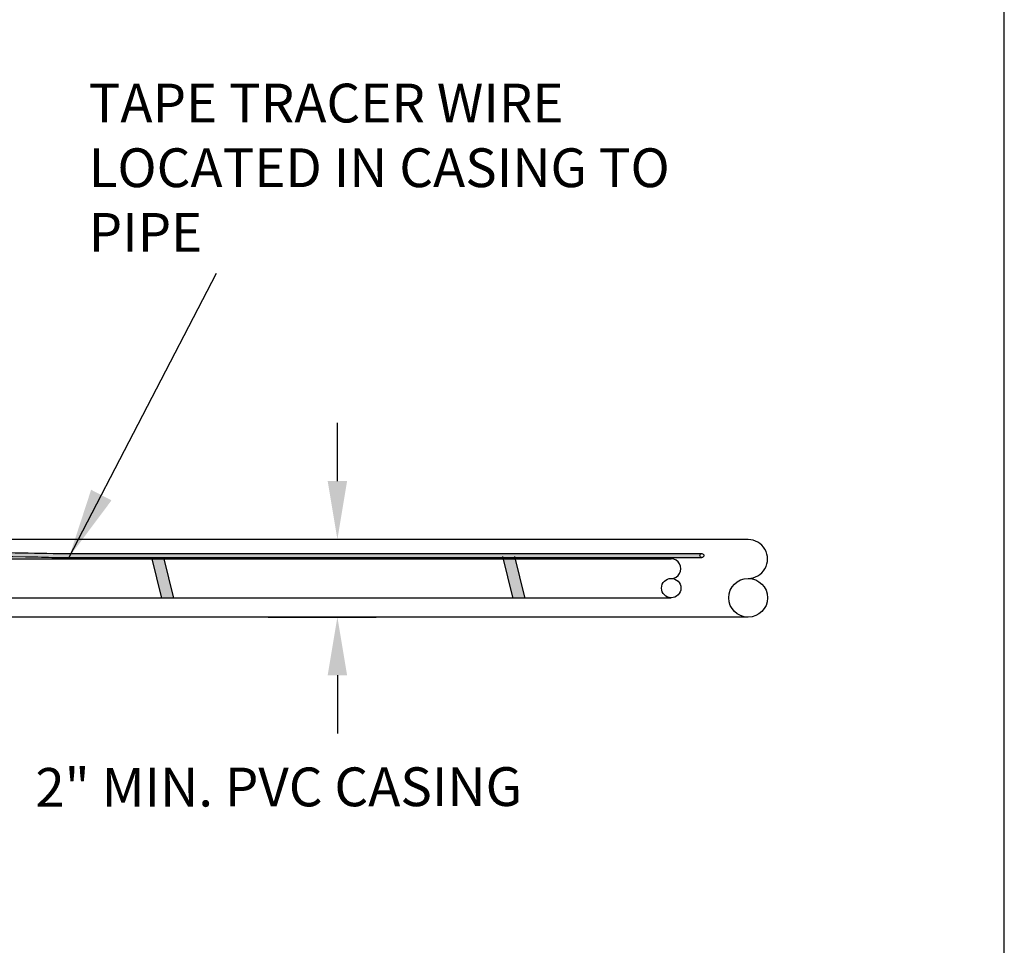
# Model space of a CAD drawing. Units: inches. Extents: x 0 to 50, y -142 to 7.
# Drawn here: x 9 to 11, y -7 to -5 of the extents above; entities that cross this region are included whole.
import ezdxf

# ---------------------------------------------------------------- set-up
doc = ezdxf.new("R2010")
doc.units = ezdxf.units.IN
doc.header["$MEASUREMENT"] = 0
doc.layers.get('0').update_dxf_attribs({"linetype": 'CONTINUOUS'})
doc.layers.get('DEFPOINTS').update_dxf_attribs({"linetype": 'CONTINUOUS'})
for name, color, linetype in [('ACSA_BORDER', 1, 'CONTINUOUS'), ('ACSA_TRACER', 5, 'CONTINUOUS'), ('ACSA_TXT', 7, 'CONTINUOUS'), ('ACSA_UTILITY', 1, 'CONTINUOUS')]:
    doc.layers.add(name, color=color, linetype=linetype)
doc.styles.get("Standard").update_dxf_attribs({"font": 'ROMANS'})
doc.dimstyles.get("Standard").update_dxf_attribs({"dimtxt": 0.18, "dimasz": 0.18, "dimexe": 0.18, "dimexo": 0.0625, "dimgap": 0.09, "dimtad": 0, "dimtih": 1, "dimtoh": 1, "dimdec": 4, "dimzin": 0, "dimdsep": 46, "dimtxsty": 'Standard', "dimcen": 0.09, "dimadec": 0, "dimazin": 0, "dimtfac": 1, "dimtdec": 4, "dimtofl": 0, "dimtmove": 0, "dimatfit": 3, "dimfxl": 1, "dimtolj": 1, "dimtzin": 0, "dimarcsym": 0})

# ---------------------------------------------------------------- blocks, each defined once
blk = doc.blocks.new('*D3')
at = {"color": 0, "lineweight": -2, "transparency": 16777216}
for p, q in [((9.586439417327526, -5.718019444720138), (9.586439417327526, -5.568019444720139)), ((9.408086560609512, -5.868019444720138), (9.686439417327525, -5.868019444720138)), ((9.408086560609512, -6.068401553964225), (9.686439417327525, -6.068401553964225)), ((9.586439417327526, -6.218401553964226), (9.586439417327526, -6.368401553964225))]:
    blk.add_line(p, q, dxfattribs=at)
at = {"color": 0, "transparency": 16777216}
for points in [[(9.561439417327525, -5.718019444720138), (9.611439417327526, -5.718019444720138), (9.586439417327526, -5.868019444720138)], [(9.561439417327525, -6.218401553964226), (9.611439417327526, -6.218401553964226), (9.586439417327526, -6.068401553964225)]]:
    blk.add_solid(points, dxfattribs=at)
at = {"layer": 'DEFPOINTS', "color": 0, "transparency": 16777216}
for p in [(9.358086560609511, -5.868019444720138), (9.358086560609511, -6.068401553964225), (9.586439417327526, -6.068401553964225)]:
    blk.add_point(p, dxfattribs=at)
at = {"color": 0, "transparency": 16777216, "insert": (9.43512958732715, -6.506541937000879), "char_height": 0.1, "attachment_point": 5, "rotation": 0.10000000000000002}
blk.add_mtext('\\A1;2" MIN. PVC CASING', dxfattribs=at)

msp = doc.modelspace()

# ---------------------------------------------------------------- hatches: boundary and pattern name
at = {"layer": 'ACSA_TRACER'}
h = msp.add_hatch(color=256, dxfattribs=at)
h.dxf.hatch_style = 1
edge = h.paths.add_edge_path()
edge.add_line((7.863233616892453, -5.906057325609), (7.863211918089321, -5.915911329899789))
edge.add_spline(control_points=[(7.863211918088188, -5.915911329899788), (8.008347300688774, -5.915830764963227), (8.32535895052098, -5.917171529234444), (8.666515330209972, -5.908998457645808), (8.862518017311658, -5.915024362016082), (8.886625875165638, -5.914992470122621)], knot_values=[3.330577301694545, 3.330577301694545, 3.330577301694545, 3.330577301694545, 3.765970824594648, 4.28166975049048, 4.354006536118087, 4.354006536118087, 4.354006536118087, 4.354006536118087], weights=[1, 1, 1, 1, 1, 1], degree=3, periodic=0)
edge.add_line((8.886625875165638, -5.914992470122621), (10.52622111557185, -5.914992470122622))
edge.add_arc((10.52622111557185, -5.909877056935258), 0.005115413187362972, 180, 270, ccw=False)
edge.add_arc((10.52622111557185, -5.909877056935258), 0.005115413187362972, 90, 180, ccw=False)
edge.add_line((10.52622111557185, -5.904761643747895), (8.886608961909861, -5.904761643747895))
edge.add_spline(control_points=[(8.886608961909861, -5.904761643747895), (8.84311196797329, -5.904761287176118), (8.799746933184341, -5.903214288954118), (8.632308227501579, -5.900876917040236), (8.5086864613173, -5.902777918354309), (8.254405555986722, -5.905835762343206), (8.123718529374145, -5.906051234379692), (7.949707390325324, -5.90592496435089), (7.906471897801657, -5.905968677524747), (7.863233616892455, -5.906057325609)], knot_values=[4.330468285138735, 4.330468285138735, 4.330468285138735, 4.330468285138735, 4.461404420433327, 4.461404420433327, 4.832001402920013, 4.832001402920013, 5.224385012525966, 5.224385012525966, 5.354052885893301, 5.354052885893301, 5.354052885893301, 5.354052885893301], weights=[1, 1, 1, 1, 1, 1, 1, 1, 1, 1], degree=3, periodic=0)
at = {"layer": 'ACSA_UTILITY'}
h = msp.add_hatch(color=256, dxfattribs=at)
h.dxf.hatch_style = 1
h.paths.add_polyline_path([(9.139496632498597, -5.919988283544601), (9.138271263007443, -5.914988283974694), (9.107383483236127, -5.914988294816004), (9.108608852727281, -5.919988294385911)])
h = msp.add_hatch(color=256, dxfattribs=at)
h.dxf.hatch_style = 1
h.paths.add_polyline_path([(10.04432614589961, -5.917481625340226), (10.04310077640845, -5.912481625770319), (10.01221299663714, -5.912481636611629), (10.01343836612829, -5.917481636181536)])
h = msp.add_hatch(color=256, dxfattribs=at)
h.dxf.hatch_style = 1
h.paths.add_polyline_path([(9.139496632498597, -5.919988283544601), (9.108608852727281, -5.919988294385911), (9.133115997112212, -6.019987284297802), (9.16400377954045, -6.019987284297802)])
h = msp.add_hatch(color=256, dxfattribs=at)
h.dxf.hatch_style = 1
h.paths.add_polyline_path([(10.04432614589961, -5.917481625340226), (10.01343836612829, -5.917481636181536), (10.03794551051322, -6.017480626093427), (10.06883329294146, -6.017480626093427)])

# ---------------------------------------------------------------- linework, layer by layer
at = {"layer": 'ACSA_BORDER'}
msp.add_lwpolyline([(0.3060979596450579, -1.366536227383474), (0.3060979596450562, -9.866536227383474), (11.30609795964506, -9.866536227383474), (11.30609795964506, -1.366536227383474)], close=True, dxfattribs=at)
at = {"layer": 'ACSA_UTILITY'}
for p, q in [((10.64554842952074, -5.868845029964659), (7.863315557310662, -5.868845999818404)), ((8.886608961909861, -5.904761643747895), (10.52622111557185, -5.904761643747895)), ((8.886625875165638, -5.914992470122621), (10.52622111557185, -5.914992470122621)), ((9.107383483236127, -5.914988294816004), (9.133115997112212, -6.019987284297802)), ((9.138271263007443, -5.914988283974694), (9.16400377954045, -6.019987284297802)), ((10.01221299663714, -5.912481636611629), (10.03794551051322, -6.017480626093427)), ((10.04310077640845, -5.912481625770319), (10.06883329294146, -6.017480626093427)), ((10.64554844589492, -6.068845029964655), (7.862875153647977, -6.068845029964655))]:
    msp.add_line(p, q, dxfattribs=at)
for points in [[(6.740733847749826, -5.287394820890985), (7.209678778088065, -5.870882166953837, 0.2272467806190731), (7.309761809464596, -5.918846131177589), (10.44720753761925, -5.918845029964656)], [(6.659973274105684, -5.34636710035066), (7.161891027714748, -5.970881065740896, 0.2272466883401256), (7.261974014024127, -6.018845029964655), (10.44720753761925, -6.018845029964655)]]:
    msp.add_lwpolyline(points, format="xyb", dxfattribs=at)
for centre, radius in [((10.52622111557185, -5.909877056935258), 0.005115413187362972), ((10.44720753761925, -5.99383306681117), 0.02501196315348658), ((10.64554844589492, -6.018821103657686), 0.05002392630697271)]:
    msp.add_circle(centre, radius, dxfattribs=at)
for centre, radius in [((10.64554844589492, -5.918868956271631), 0.05002392630697271), ((10.44720753761925, -5.943856993118143), 0.02501196315348658)]:
    msp.add_arc(centre, radius, 269.9999999999919, 90.00000000000811, dxfattribs=at)
for points, knots in [([(5.968760926263884, -5.537595969790867), (5.948461115458395, -5.485305498303992), (5.928161304652906, -5.433015026817118), (5.907861493847418, -5.380724555330246), (5.907663591729231, -5.379104957038894), (5.907465689611045, -5.377485358747543), (5.907267787492859, -5.375865760456191), (5.910350778680183, -5.351096934596231), (5.913312039970605, -5.324374767887374), (5.94321055193884, -5.290562449482309), (5.966129115412973, -5.285640681573358), (6.015388824898814, -5.284761848615294), (6.042820878170472, -5.288761458676276), (6.115791150125113, -5.298046719831571), (6.156480339015268, -5.298297174330648), (6.229178946219601, -5.283010218588517), (6.26281795949581, -5.269635683857358), (6.329314537841179, -5.244699697060045), (6.360816492566881, -5.23349612610527), (6.392639354450252, -5.222709685157271), (6.394344768168063, -5.221980570897026), (6.396053695935112, -5.221248974912835), (6.397766161409612, -5.220514880496517), (6.435260014966396, -5.204442131029649), (6.474449761435173, -5.187171692552053), (6.559137878735953, -5.178817891034286), (6.602464663394905, -5.183516065540985), (6.672292187337746, -5.212252168476287), (6.702599333920688, -5.228560694949045), (6.749393506970983, -5.276205903581839), (6.768099517085097, -5.302656373696919), (6.808255291981906, -5.352968487667397), (6.82829556890313, -5.377973172601807), (6.888391995337683, -5.452746909431119), (6.928437691791956, -5.502299320932412), (7.049088128304186, -5.651543100247469), (7.129931334276677, -5.751043525436669), (7.227789720091911, -5.873029504973216), (7.246541537538815, -5.890509388660885), (7.294422109123309, -5.908876646662645), (7.321277721180756, -5.907301476315358), (7.377484258782173, -5.905867432972838), (7.405476053468533, -5.906041263748302), (7.489165324983134, -5.906881117537901), (7.544755556163211, -5.907088456415445), (7.731216967877377, -5.906453993238566), (7.862138508711266, -5.905861420572807), (8.123718529374145, -5.906051234379692), (8.254405555986722, -5.905835762343206), (8.5086864613173, -5.902777918354309), (8.632308227501579, -5.900876917040236), (8.799746933184341, -5.903214288954118), (8.84311196797329, -5.904761287176118), (8.886608961909861, -5.904761643747895)], [0, 0, 0, 0, 1, 1, 1, 2, 2, 2, 2.067922899473635, 2.067922899473635, 2.135850808523699, 2.135850808523699, 2.203778717573762, 2.203778717573762, 2.319075855507209, 2.319075855507209, 2.434372993440656, 2.434372993440656, 2.534588871701676, 2.534588871701676, 2.534588871701676, 2.540169298641032, 2.540169298641032, 2.540169298641032, 2.662350862920294, 2.662350862920294, 2.784532427199556, 2.784532427199556, 2.880649426099236, 2.880649426099236, 2.976766424998917, 2.976766424998917, 3.072883423898598, 3.072883423898598, 3.265117421697959, 3.265117421697959, 3.649585417296681, 3.649585417296681, 3.733218843617368, 3.733218843617368, 3.816852269938056, 3.816852269938056, 3.900485696258743, 3.900485696258743, 4.067752548900118, 4.067752548900118, 4.460136158506071, 4.460136158506071, 4.852519768112024, 4.852519768112024, 5.22311675059871, 5.22311675059871, 5.354052885893301, 5.354052885893301, 5.354052885893301, 5.354052885893301]), ([(5.978083101581448, -5.533976985492943), (5.957785048843114, -5.481691042627607), (5.93748699610478, -5.42940509976227), (5.917188943366446, -5.377119156896934), (5.917189471133398, -5.377114916878575), (5.91718999890035, -5.377110676860215), (5.917190526667303, -5.377106436841856), (5.91983089066555, -5.355894059357708), (5.930975687347241, -5.266358058127141), (6.131609365029755, -5.33119298358759), (6.271115393458768, -5.27680138395561), (6.364334496319084, -5.242436076691691), (6.400773220388157, -5.230023134062464), (6.401706173469226, -5.229705979721865), (6.425443333611697, -5.219530407145756), (6.460123432695934, -5.2046638492652), (6.508873378177333, -5.192851449245662), (6.55029191494953, -5.190927640984786), (6.60181984741813, -5.193812412787801), (6.654598094624497, -5.215002289778869), (6.709861405054825, -5.245297861193623), (6.797735232526202, -5.35627492963377), (6.955400826744563, -5.551750678535079), (7.107842124357048, -5.739940412553366), (7.203074479294024, -5.858164401770342), (7.219550066784385, -5.878802416771093), (7.234734731524723, -5.891927380171422), (7.251733276630203, -5.902679820435389), (7.27434320017314, -5.912912421505276), (7.306238914445722, -5.918293151514908), (7.368918899054505, -5.915309366385422), (7.519236405925809, -5.917945449075898), (7.838312722738911, -5.91468025014811), (8.28909076614908, -5.918040404873035), (8.666515330209972, -5.908998457645808), (8.862518017311658, -5.915024362016082), (8.886625875165638, -5.914992470122621)], [0, 0, 0, 0, 1, 1, 1, 1.000011627426081, 1.000011627426081, 1.000011627426081, 1.058182448935701, 1.245546704772375, 1.425541843327965, 1.537380574881509, 1.540318963902163, 1.540318963902163, 1.540318963902163, 1.617671465249222, 1.653331320688975, 1.690005849790464, 1.741813415352616, 1.806617997516545, 1.858888225962771, 1.928722579766627, 2.225332666416913, 2.617851033711065, 2.652905871748628, 2.681150101014332, 2.696824332652139, 2.712851836052668, 2.741389322613448, 2.770634083904879, 2.808899692436702, 2.929238471976439, 3.221776990823899, 3.765970824594648, 4.28166975049048, 4.354006536118087, 4.354006536118087, 4.354006536118087, 4.354006536118087])]:
    msp.add_open_spline(points, degree=3, knots=knots, dxfattribs=at)

# ---------------------------------------------------------------- texts
at = {"layer": 'ACSA_TXT', "insert": (8.94515819546443, -4.693661283736617), "char_height": 0.1, "width": 1.567127425898136, "attachment_point": 1}
msp.add_mtext('TAPE TRACER WIRE LOCATED IN CASING TO PIPE ', dxfattribs=at)
at = {"layer": 'ACSA_TXT', "insert": (9.262001709713102, -4.803851420912075), "char_height": 0.1, "attachment_point": 4}
msp.add_mtext('\\A1;', dxfattribs=at)

# ---------------------------------------------------------------- dimensions: what is measured, and where the dimension line sits
dim = msp.add_linear_dim(base=(9.586439417327526, -6.068401553964225), p1=(9.358086560609507, -5.868019444720137), p2=(9.358086560609507, -6.068401553964222), angle=90, text='2" MIN. PVC CASING', dimstyle='Standard', override={"dimtxt": 0.1, "dimasz": 0.15, "dimexe": 0.1, "dimexo": 0.05, "dimtih": 0, "dimtoh": 0, "dimcen": 0.1, "dimtmove": 2})
dim.commit()
dim.dimension.update_dxf_attribs({"geometry": '*D3', "text_midpoint": (9.43512958732715, -6.506541937000879), "dimtype": 160, "text_rotation": 0.1})

# ---------------------------------------------------------------- leaders
msp.add_leader([(8.894887619175957, -5.913845574813848), (9.27464505770105, -5.181888814010563)], dimstyle='Standard', override={"dimtxt": 0.1, "dimasz": 0.18, "dimexe": 0.1, "dimexo": 0.05, "dimtih": 0, "dimtoh": 0, "dimcen": 0.1, "dimtmove": 2})

doc.saveas('drawing.dxf')
